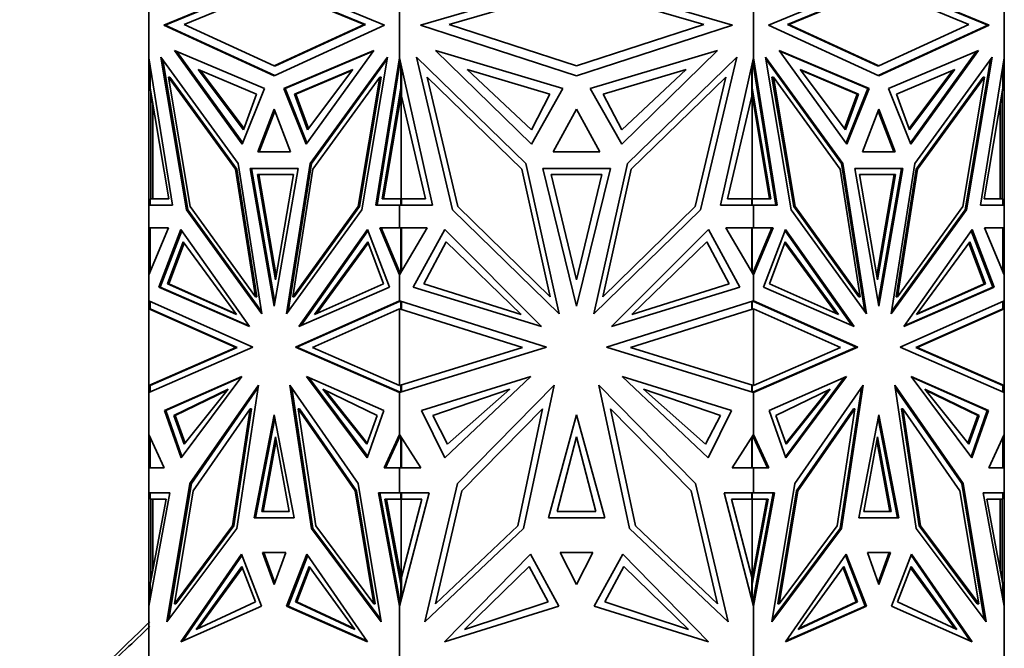
# Model space of a CAD drawing. Units: millimetres. Extents: x 0 to 1478, y 0 to 1758.
# Drawn here: x 184 to 235, y 1184 to 1216 of the extents above; entities that cross this region are included whole.
import ezdxf
from ezdxf import colors
from ezdxf.entities.mleader import LeaderData, LeaderLine
from ezdxf.math import Vec2, Vec3

# ---------------------------------------------------------------- set-up
doc = ezdxf.new("R2010")
doc.units = ezdxf.units.MM
doc.layers.add('DV7_Défaut', color=7, linetype='Continuous')
doc.layers.add('Défaut', color=7, linetype='Continuous')

# ---------------------------------------------------------------- blocks, each defined once
blk = doc.blocks.new('_DOT')
at = {"color": 0}
blk.add_line((0, 0), (-1, 0), dxfattribs=at)
at = {"color": 0, "const_width": 0.333}
blk.add_lwpolyline([(-0.1665, 0, 1), (0.1665, 0, 1)], format="xyb", close=True, dxfattribs=at)
blk = doc.blocks.new('SE6')
at = {"layer": 'DV7_Défaut', "color": 7, "linetype": 'Continuous', "lineweight": 35}
for p, q in [((191.582, 1215.847), (197.254, 1218.19)), ((197.29, 1218.175), (191.653, 1215.847)), ((192.619, 1215.876), (197.254, 1217.79)), ((197.254, 1218.19), (202.926, 1215.847)), ((197.254, 1217.79), (201.889, 1215.876)), ((201.96, 1215.876), (197.325, 1217.79)), ((204.789, 1215.847), (212.811, 1218.19)), ((206.256, 1215.876), (212.811, 1217.79)), ((212.811, 1218.19), (220.832, 1215.847)), ((212.811, 1217.79), (219.365, 1215.876)), ((222.695, 1215.847), (228.367, 1218.19)), ((228.296, 1217.79), (223.661, 1215.876)), ((223.732, 1215.876), (228.367, 1217.79)), ((233.968, 1215.847), (228.331, 1218.176)), ((228.367, 1218.19), (234.039, 1215.847)), ((228.367, 1217.79), (233.002, 1215.876)), ((190.811, 1214.173), (190.811, 1217.081)), ((203.698, 1214.173), (203.698, 1217.081)), ((221.923, 1214.173), (221.923, 1217.081)), ((234.811, 1214.173), (234.811, 1217.081)), ((197.254, 1213.246), (191.582, 1215.847)), ((191.653, 1215.847), (191.582, 1215.847)), ((191.653, 1215.847), (197.289, 1213.262)), ((197.254, 1213.75), (192.619, 1215.876)), ((201.889, 1215.876), (197.254, 1213.75)), ((202.926, 1215.847), (197.254, 1213.246)), ((197.325, 1213.75), (201.96, 1215.876)), ((201.96, 1215.876), (201.889, 1215.876)), ((212.811, 1213.246), (204.789, 1215.847)), ((212.811, 1213.75), (206.256, 1215.876)), ((219.365, 1215.876), (212.811, 1213.75)), ((220.832, 1215.847), (212.811, 1213.246)), ((228.367, 1213.246), (222.695, 1215.847)), ((223.661, 1215.876), (223.732, 1215.876)), ((223.661, 1215.876), (228.296, 1213.75)), ((228.367, 1213.75), (223.732, 1215.876)), ((228.331, 1213.262), (233.968, 1215.847)), ((233.002, 1215.876), (228.367, 1213.75)), ((234.039, 1215.847), (228.367, 1213.246)), ((233.968, 1215.847), (234.039, 1215.847)), ((192.128, 1214.55), (195.61, 1209.726)), ((196.758, 1212.599), (192.128, 1214.55)), ((195.635, 1209.789), (192.23, 1214.507)), ((197.751, 1212.599), (202.38, 1214.55)), ((202.349, 1214.507), (197.821, 1212.599)), ((202.38, 1214.55), (198.898, 1209.726)), ((205.562, 1214.55), (210.486, 1209.726)), ((212.109, 1212.599), (205.562, 1214.55)), ((213.513, 1212.599), (220.059, 1214.55)), ((220.059, 1214.55), (215.135, 1209.726)), ((223.241, 1214.55), (226.723, 1209.726)), ((227.87, 1212.599), (223.241, 1214.55)), ((223.272, 1214.507), (227.8, 1212.599)), ((228.863, 1212.599), (233.492, 1214.55)), ((233.391, 1214.507), (229.986, 1209.789)), ((233.492, 1214.55), (230.011, 1209.726)), ((190.811, 1214.173), (190.811, 1214.172)), ((190.811, 1206.597), (190.811, 1214.172)), ((192.019, 1206.597), (190.811, 1214.172)), ((195.404, 1208.733), (191.428, 1214.206)), ((191.428, 1214.206), (192.743, 1206.359)), ((191.52, 1214.079), (192.813, 1206.359)), ((197.325, 1213.75), (197.254, 1213.75)), ((199.104, 1208.733), (203.08, 1214.206)), ((199.175, 1208.733), (203.059, 1214.079)), ((203.08, 1214.206), (201.766, 1206.359)), ((202.49, 1206.597), (203.698, 1214.173)), ((203.739, 1213.989), (202.561, 1206.597)), ((203.698, 1214.173), (203.698, 1214.173)), ((205.406, 1206.597), (203.698, 1214.173)), ((203.698, 1213.729), (203.698, 1214.173)), ((203.701, 1213.868), (203.701, 1214.161)), ((203.701, 1213.868), (203.739, 1213.99)), ((203.701, 1213.746), (203.701, 1213.868)), ((203.767, 1212.61), (203.767, 1213.867)), ((203.798, 1213.729), (203.798, 1212.198)), ((210.194, 1208.733), (204.571, 1214.206)), ((204.571, 1214.206), (206.43, 1206.359)), ((215.427, 1208.733), (221.05, 1214.206)), ((221.05, 1214.206), (219.191, 1206.359)), ((220.215, 1206.597), (221.923, 1214.173)), ((221.823, 1212.198), (221.823, 1213.729)), ((221.855, 1212.61), (221.855, 1213.868)), ((221.882, 1213.989), (221.921, 1213.867)), ((221.882, 1213.989), (221.921, 1213.746)), ((221.882, 1213.989), (221.882, 1213.989)), ((221.921, 1213.867), (221.921, 1214.161)), ((221.921, 1213.867), (221.921, 1213.746)), ((221.921, 1213.747), (221.923, 1213.73)), ((221.923, 1214.173), (221.923, 1214.172)), ((221.923, 1214.172), (221.923, 1213.729)), ((223.131, 1206.597), (221.923, 1214.172)), ((221.923, 1213.729), (223.061, 1206.597)), ((226.517, 1208.733), (222.541, 1214.206)), ((222.541, 1214.206), (223.855, 1206.359)), ((226.446, 1208.733), (222.562, 1214.079)), ((228.296, 1213.75), (228.367, 1213.75)), ((230.217, 1208.733), (234.193, 1214.206)), ((232.808, 1206.359), (234.101, 1214.079)), ((234.193, 1214.206), (232.878, 1206.359)), ((233.602, 1206.597), (234.811, 1214.173)), ((234.81, 1214.171), (234.811, 1214.173)), ((234.811, 1214.173), (234.811, 1214.173)), ((234.811, 1206.597), (234.811, 1214.173)), ((190.883, 1212.61), (190.883, 1213.716)), ((193.341, 1213.568), (196.354, 1212.305)), ((195.681, 1210.468), (193.341, 1213.568)), ((195.704, 1210.531), (193.444, 1213.525)), ((201.309, 1213.568), (198.296, 1212.305)), ((201.277, 1213.525), (198.367, 1212.305)), ((198.969, 1210.468), (201.309, 1213.568)), ((207.176, 1213.568), (211.437, 1212.306)), ((210.486, 1210.468), (207.176, 1213.568)), ((218.445, 1213.568), (214.184, 1212.306)), ((215.135, 1210.468), (218.445, 1213.568)), ((224.312, 1213.568), (227.325, 1212.305)), ((226.652, 1210.468), (224.312, 1213.568)), ((224.345, 1213.525), (227.254, 1212.305)), ((232.281, 1213.568), (229.268, 1212.305)), ((229.917, 1210.531), (232.177, 1213.525)), ((229.94, 1210.468), (232.281, 1213.568)), ((234.738, 1212.61), (234.738, 1213.719)), ((191.824, 1213.182), (192.94, 1206.52)), ((191.895, 1213.182), (191.824, 1213.182)), ((195.266, 1208.444), (191.824, 1213.182)), ((195.337, 1208.444), (191.895, 1213.182)), ((199.242, 1208.444), (202.684, 1213.182)), ((202.684, 1213.182), (201.568, 1206.52)), ((201.639, 1206.52), (202.755, 1213.182)), ((202.755, 1213.182), (202.684, 1213.182)), ((205.131, 1213.182), (206.709, 1206.52)), ((209.999, 1208.444), (205.131, 1213.182)), ((215.622, 1208.444), (220.49, 1213.182)), ((220.49, 1213.182), (218.912, 1206.52)), ((222.866, 1213.182), (222.937, 1213.182)), ((222.866, 1213.182), (223.982, 1206.52)), ((222.937, 1213.182), (224.053, 1206.52)), ((226.379, 1208.444), (222.937, 1213.182)), ((233.726, 1213.182), (230.284, 1208.444)), ((230.355, 1208.444), (233.797, 1213.182)), ((233.797, 1213.182), (232.681, 1206.52)), ((233.726, 1213.182), (233.797, 1213.182)), ((191.833, 1206.912), (190.883, 1212.61)), ((190.911, 1212.198), (190.911, 1212.447)), ((195.61, 1209.726), (196.758, 1212.599)), ((196.354, 1212.305), (195.681, 1210.468)), ((198.898, 1209.726), (197.751, 1212.599)), ((197.822, 1212.599), (197.751, 1212.599)), ((197.821, 1212.599), (198.944, 1209.789)), ((198.296, 1212.305), (198.367, 1212.305)), ((198.296, 1212.305), (198.969, 1210.468)), ((198.367, 1212.305), (199.017, 1210.531)), ((202.817, 1206.912), (203.767, 1212.61)), ((202.888, 1206.913), (203.781, 1212.27)), ((203.767, 1212.61), (203.798, 1212.61)), ((203.798, 1212.373), (203.781, 1212.27)), ((203.798, 1212.198), (203.781, 1212.27)), ((203.781, 1206.915), (203.781, 1212.27)), ((203.781, 1212.27), (203.781, 1212.27)), ((210.486, 1209.726), (212.109, 1212.599)), ((211.437, 1212.306), (210.486, 1210.468)), ((215.135, 1209.726), (213.513, 1212.599)), ((214.184, 1212.306), (215.135, 1210.468)), ((221.855, 1212.61), (221.823, 1212.61)), ((222.734, 1206.913), (221.823, 1212.374)), ((221.84, 1212.27), (221.823, 1212.198)), ((221.84, 1212.27), (221.84, 1206.915)), ((222.804, 1206.912), (221.855, 1212.61)), ((227.254, 1212.305), (226.605, 1210.531)), ((227.325, 1212.305), (226.652, 1210.468)), ((227.8, 1212.599), (226.677, 1209.789)), ((226.723, 1209.726), (227.87, 1212.599)), ((227.325, 1212.305), (227.254, 1212.305)), ((227.8, 1212.599), (227.87, 1212.599)), ((230.011, 1209.726), (228.863, 1212.599)), ((229.268, 1212.305), (229.94, 1210.468)), ((233.788, 1206.912), (234.738, 1212.61)), ((234.711, 1212.445), (234.711, 1212.198)), ((190.911, 1206.915), (190.911, 1212.198)), ((190.952, 1212.022), (190.911, 1212.198)), ((190.952, 1212.198), (190.952, 1212.022)), ((190.969, 1212.095), (190.952, 1212.022)), ((191.011, 1211.847), (191.011, 1206.915)), ((205.044, 1206.913), (203.798, 1212.198)), ((220.577, 1206.913), (221.823, 1212.198)), ((234.611, 1206.915), (234.611, 1211.846)), ((234.669, 1212.022), (234.652, 1212.094)), ((234.711, 1212.198), (234.669, 1212.022)), ((234.669, 1212.197), (234.669, 1212.022)), ((234.711, 1206.915), (234.711, 1212.198)), ((197.254, 1211.521), (196.41, 1209.335)), ((197.29, 1211.429), (196.481, 1209.335)), ((198.098, 1209.335), (197.254, 1211.521)), ((212.811, 1211.521), (211.617, 1209.335)), ((214.004, 1209.335), (212.811, 1211.521)), ((228.367, 1211.521), (227.523, 1209.335)), ((228.331, 1211.43), (229.14, 1209.335)), ((229.211, 1209.335), (228.367, 1211.521)), ((196.41, 1209.335), (198.098, 1209.335)), ((211.617, 1209.335), (214.004, 1209.335)), ((227.523, 1209.335), (229.211, 1209.335)), ((196.619, 1200.995), (195.404, 1208.733)), ((197.89, 1200.995), (199.104, 1208.733)), ((197.98, 1201.12), (199.175, 1208.733)), ((199.175, 1208.733), (199.104, 1208.733)), ((211.912, 1200.995), (210.194, 1208.733)), ((213.709, 1200.995), (215.427, 1208.733)), ((226.446, 1208.733), (226.517, 1208.733)), ((227.641, 1201.12), (226.446, 1208.733)), ((227.731, 1200.995), (226.517, 1208.733)), ((229.002, 1200.995), (230.217, 1208.733)), ((196.297, 1201.874), (195.266, 1208.444)), ((195.337, 1208.444), (195.266, 1208.444)), ((196.368, 1201.874), (195.337, 1208.444)), ((198.485, 1208.478), (196.023, 1208.478)), ((196.023, 1208.478), (197.254, 1201.394)), ((196.094, 1208.478), (197.29, 1201.598)), ((198.485, 1208.478), (196.094, 1208.478)), ((196.165, 1208.478), (196.165, 1208.478)), ((198.25, 1208.162), (196.4, 1208.162)), ((196.4, 1208.162), (197.325, 1202.747)), ((196.471, 1208.162), (197.36, 1202.954)), ((197.254, 1201.394), (198.485, 1208.478)), ((197.325, 1202.747), (198.25, 1208.162)), ((198.211, 1201.874), (199.242, 1208.444)), ((211.458, 1201.874), (209.999, 1208.444)), ((214.551, 1208.478), (211.07, 1208.478)), ((211.07, 1208.478), (212.811, 1201.394)), ((214.118, 1208.162), (211.503, 1208.162)), ((211.503, 1208.162), (212.811, 1202.747)), ((212.811, 1201.394), (214.551, 1208.478)), ((212.811, 1202.747), (214.118, 1208.162)), ((214.163, 1201.874), (215.622, 1208.444)), ((227.41, 1201.874), (226.379, 1208.444)), ((229.598, 1208.478), (227.136, 1208.478)), ((227.136, 1208.478), (228.367, 1201.394)), ((229.527, 1208.478), (227.136, 1208.478)), ((229.221, 1208.162), (227.372, 1208.162)), ((227.372, 1208.162), (228.296, 1202.747)), ((228.261, 1202.954), (229.15, 1208.162)), ((228.296, 1202.747), (229.221, 1208.162)), ((229.527, 1208.478), (228.331, 1201.597)), ((228.367, 1201.394), (229.598, 1208.478)), ((230.284, 1208.444), (229.253, 1201.874)), ((229.323, 1201.874), (230.355, 1208.444)), ((229.456, 1208.478), (229.456, 1208.478)), ((230.284, 1208.444), (230.355, 1208.444)), ((190.883, 1206.597), (190.883, 1206.915)), ((190.883, 1206.915), (190.954, 1206.915)), ((190.883, 1206.915), (191.833, 1206.912)), ((190.954, 1206.915), (190.985, 1206.915)), ((190.985, 1206.915), (191.011, 1206.915)), ((190.985, 1206.915), (191.833, 1206.913)), ((203.767, 1206.915), (202.817, 1206.912)), ((203.767, 1206.915), (203.837, 1206.915)), ((203.767, 1206.597), (203.767, 1206.915)), ((203.798, 1206.915), (205.044, 1206.913)), ((203.798, 1206.915), (203.798, 1206.597)), ((203.837, 1206.914), (203.837, 1206.915)), ((221.823, 1206.915), (220.577, 1206.913)), ((221.784, 1206.914), (221.784, 1206.915)), ((221.855, 1206.915), (221.784, 1206.915)), ((221.823, 1206.597), (221.823, 1206.915)), ((221.855, 1206.597), (221.855, 1206.915)), ((221.855, 1206.915), (222.804, 1206.912)), ((233.788, 1206.913), (234.636, 1206.915)), ((234.738, 1206.915), (233.788, 1206.912)), ((234.611, 1206.915), (234.636, 1206.915)), ((234.667, 1206.915), (234.636, 1206.915)), ((234.738, 1206.915), (234.667, 1206.915)), ((234.738, 1206.597), (234.738, 1206.915)), ((190.811, 1206.597), (190.811, 1206.597)), ((190.811, 1206.597), (192.019, 1206.597)), ((190.811, 1205.426), (190.811, 1206.597)), ((190.911, 1206.597), (190.911, 1206.597)), ((192.813, 1206.359), (192.743, 1206.359)), ((192.743, 1206.359), (196.619, 1200.995)), ((192.813, 1206.359), (196.599, 1201.12)), ((192.94, 1206.52), (196.297, 1201.874)), ((201.766, 1206.359), (197.89, 1200.995)), ((201.568, 1206.52), (198.211, 1201.874)), ((198.281, 1201.874), (201.639, 1206.52)), ((201.639, 1206.52), (201.568, 1206.52)), ((203.698, 1206.597), (202.49, 1206.597)), ((203.698, 1206.597), (205.406, 1206.597)), ((203.698, 1206.597), (203.698, 1206.597)), ((203.698, 1205.426), (203.698, 1206.597)), ((203.701, 1206.597), (203.701, 1206.597)), ((206.43, 1206.359), (211.912, 1200.995)), ((206.709, 1206.52), (211.458, 1201.874)), ((219.191, 1206.359), (213.709, 1200.995)), ((218.912, 1206.52), (214.163, 1201.874)), ((221.923, 1206.597), (220.215, 1206.597)), ((221.921, 1206.597), (221.921, 1206.597)), ((221.923, 1206.597), (221.923, 1206.597)), ((221.923, 1206.597), (223.131, 1206.597)), ((221.923, 1205.426), (221.923, 1206.597)), ((223.855, 1206.359), (227.731, 1200.995)), ((223.982, 1206.52), (224.053, 1206.52)), ((223.982, 1206.52), (227.339, 1201.874)), ((224.053, 1206.52), (227.41, 1201.874)), ((232.878, 1206.359), (229.002, 1200.995)), ((229.022, 1201.12), (232.808, 1206.359)), ((232.681, 1206.52), (229.323, 1201.874)), ((232.808, 1206.359), (232.878, 1206.359)), ((234.811, 1206.597), (233.602, 1206.597)), ((234.711, 1206.597), (234.711, 1206.597)), ((234.811, 1206.597), (234.811, 1206.597)), ((234.811, 1205.426), (234.811, 1206.597)), ((190.811, 1205.426), (190.811, 1205.426)), ((190.811, 1205.426), (190.811, 1203.016)), ((191.817, 1205.426), (190.811, 1203.016)), ((190.811, 1205.426), (190.911, 1205.426)), ((190.811, 1205.426), (191.817, 1205.426)), ((190.883, 1203.19), (190.883, 1205.426)), ((190.883, 1205.426), (191.817, 1205.426)), ((190.911, 1205.426), (190.911, 1205.426)), ((190.952, 1205.426), (190.952, 1205.426)), ((192.457, 1205.34), (191.317, 1202.367)), ((191.388, 1202.367), (192.503, 1205.275)), ((195.979, 1200.344), (192.457, 1205.34)), ((198.529, 1200.344), (202.051, 1205.34)), ((202.076, 1205.275), (198.631, 1200.388)), ((202.051, 1205.34), (203.192, 1202.367)), ((203.698, 1205.426), (202.692, 1205.426)), ((202.692, 1205.426), (203.698, 1203.016)), ((203.767, 1205.426), (202.763, 1205.426)), ((202.763, 1205.426), (203.739, 1203.086)), ((202.833, 1205.426), (202.833, 1205.426)), ((203.698, 1205.426), (203.698, 1205.426)), ((203.698, 1205.426), (205.121, 1205.426)), ((205.121, 1205.426), (203.698, 1203.016)), ((203.767, 1205.426), (203.798, 1205.426)), ((203.767, 1203.133), (203.767, 1205.426)), ((203.798, 1205.426), (203.798, 1203.185)), ((206.027, 1205.34), (204.414, 1202.367)), ((211.008, 1200.344), (206.027, 1205.34)), ((214.613, 1200.344), (219.594, 1205.34)), ((219.594, 1205.34), (221.207, 1202.367)), ((221.923, 1205.426), (220.5, 1205.426)), ((220.5, 1205.426), (221.923, 1203.016)), ((221.823, 1203.185), (221.823, 1205.426)), ((221.855, 1205.426), (221.823, 1205.426)), ((221.855, 1203.132), (221.855, 1205.426)), ((221.855, 1205.426), (222.859, 1205.426)), ((221.923, 1205.426), (221.923, 1205.426)), ((222.929, 1205.426), (221.923, 1203.016)), ((221.923, 1205.426), (222.929, 1205.426)), ((222.859, 1205.426), (221.923, 1203.186)), ((223.57, 1205.34), (222.429, 1202.367)), ((222.788, 1205.426), (222.788, 1205.426)), ((223.545, 1205.276), (226.99, 1200.388)), ((227.092, 1200.344), (223.57, 1205.34)), ((229.642, 1200.344), (233.164, 1205.34)), ((233.118, 1205.276), (234.234, 1202.367)), ((233.164, 1205.34), (234.304, 1202.367)), ((234.811, 1205.426), (233.804, 1205.426)), ((233.804, 1205.426), (234.811, 1203.016)), ((234.738, 1205.426), (233.804, 1205.426)), ((234.669, 1205.426), (234.669, 1205.426)), ((234.711, 1205.426), (234.711, 1205.426)), ((234.711, 1205.426), (234.811, 1205.426)), ((234.738, 1203.189), (234.738, 1205.426)), ((234.811, 1205.426), (234.811, 1205.426)), ((234.811, 1205.426), (234.811, 1203.016)), ((192.58, 1204.701), (191.769, 1202.545)), ((192.627, 1204.637), (191.84, 1202.545)), ((195.316, 1200.962), (192.58, 1204.701)), ((199.334, 1200.962), (202.07, 1204.701)), ((199.439, 1201.009), (202.094, 1204.637)), ((202.07, 1204.701), (202.881, 1202.545)), ((206.1, 1204.701), (204.953, 1202.545)), ((209.969, 1200.962), (206.1, 1204.701)), ((215.652, 1200.962), (219.521, 1204.701)), ((219.521, 1204.701), (220.668, 1202.545)), ((223.551, 1204.701), (222.74, 1202.545)), ((226.182, 1201.009), (223.527, 1204.637)), ((226.287, 1200.962), (223.551, 1204.701)), ((230.305, 1200.962), (233.041, 1204.701)), ((232.995, 1204.637), (233.781, 1202.545)), ((233.041, 1204.701), (233.852, 1202.545)), ((203.698, 1203.016), (203.698, 1203.185)), ((203.701, 1203.179), (203.701, 1203.132)), ((203.701, 1203.021), (203.701, 1203.132)), ((203.739, 1203.086), (203.701, 1203.132)), ((221.921, 1203.179), (221.882, 1203.086)), ((221.921, 1203.133), (221.882, 1203.086)), ((221.882, 1203.086), (221.882, 1203.086)), ((221.923, 1203.185), (221.921, 1203.179)), ((221.921, 1203.133), (221.921, 1203.179)), ((221.921, 1203.021), (221.921, 1203.133)), ((221.923, 1203.186), (221.923, 1203.016)), ((190.811, 1201.672), (190.811, 1203.016)), ((190.811, 1203.016), (190.811, 1203.016)), ((203.698, 1203.016), (203.698, 1203.016)), ((203.698, 1201.672), (203.698, 1203.016)), ((221.923, 1201.672), (221.923, 1203.016)), ((221.923, 1203.016), (221.923, 1203.016)), ((234.811, 1203.016), (234.81, 1203.016)), ((234.811, 1203.016), (234.811, 1203.016)), ((234.811, 1201.672), (234.811, 1203.016)), ((191.388, 1202.367), (191.317, 1202.367)), ((191.317, 1202.367), (195.979, 1200.344)), ((195.948, 1200.388), (191.388, 1202.367)), ((191.769, 1202.545), (195.316, 1200.962)), ((191.769, 1202.545), (191.84, 1202.545)), ((191.84, 1202.545), (195.282, 1201.009)), ((203.192, 1202.367), (198.529, 1200.344)), ((202.881, 1202.545), (199.334, 1200.962)), ((204.414, 1202.367), (211.008, 1200.344)), ((204.953, 1202.545), (209.969, 1200.962)), ((221.207, 1202.367), (214.613, 1200.344)), ((220.668, 1202.545), (215.652, 1200.962)), ((222.429, 1202.367), (227.092, 1200.344)), ((222.74, 1202.545), (226.287, 1200.962)), ((234.304, 1202.367), (229.642, 1200.344)), ((234.234, 1202.367), (229.673, 1200.388)), ((233.852, 1202.545), (230.305, 1200.962)), ((233.781, 1202.545), (230.34, 1201.009)), ((233.852, 1202.545), (233.781, 1202.545)), ((234.234, 1202.367), (234.304, 1202.367)), ((190.811, 1201.672), (190.811, 1201.672)), ((190.811, 1201.672), (190.811, 1201.261)), ((190.811, 1201.672), (196.164, 1199.295)), ((190.883, 1201.26), (190.883, 1201.639)), ((196.368, 1201.874), (196.297, 1201.874)), ((198.281, 1201.874), (198.211, 1201.874)), ((203.698, 1201.672), (198.344, 1199.295)), ((203.739, 1201.659), (198.415, 1199.295)), ((203.698, 1201.672), (203.698, 1201.672)), ((203.698, 1201.672), (211.269, 1199.295)), ((203.698, 1201.64), (203.698, 1201.672)), ((203.701, 1201.65), (203.701, 1201.671)), ((203.739, 1201.659), (203.701, 1201.65)), ((203.701, 1201.65), (203.701, 1201.641)), ((203.767, 1201.26), (203.767, 1201.65)), ((203.798, 1201.261), (203.798, 1201.64)), ((221.923, 1201.672), (214.352, 1199.295)), ((221.823, 1201.64), (221.823, 1201.261)), ((221.855, 1201.26), (221.855, 1201.65)), ((221.921, 1201.65), (221.882, 1201.659)), ((221.882, 1201.659), (227.206, 1199.295)), ((221.921, 1201.65), (221.921, 1201.671)), ((221.921, 1201.642), (221.921, 1201.65)), ((221.923, 1201.672), (221.923, 1201.672)), ((221.923, 1201.672), (227.277, 1199.295)), ((221.923, 1201.672), (221.923, 1201.64)), ((227.339, 1201.874), (227.41, 1201.874)), ((229.253, 1201.874), (229.323, 1201.874)), ((234.811, 1201.672), (229.457, 1199.295)), ((234.738, 1201.26), (234.738, 1201.64)), ((234.81, 1201.672), (234.811, 1201.672)), ((234.811, 1201.672), (234.811, 1201.672)), ((234.811, 1201.672), (234.811, 1201.261)), ((190.811, 1197.319), (190.811, 1201.261)), ((190.811, 1201.261), (190.811, 1201.261)), ((190.811, 1201.261), (190.811, 1201.261)), ((195.285, 1199.275), (190.811, 1201.261)), ((190.811, 1201.261), (190.811, 1201.261)), ((190.911, 1201.248), (190.811, 1201.261)), ((190.91, 1201.248), (190.883, 1201.26)), ((190.911, 1201.248), (195.356, 1199.275)), ((199.223, 1199.275), (203.698, 1201.261)), ((203.698, 1197.319), (203.698, 1201.261)), ((203.698, 1201.261), (203.698, 1201.261)), ((210.026, 1199.275), (203.698, 1201.261)), ((203.739, 1201.248), (203.767, 1201.26)), ((203.739, 1201.248), (203.739, 1201.248)), ((203.739, 1201.248), (203.739, 1201.248)), ((203.794, 1201.26), (203.74, 1201.248)), ((203.767, 1201.26), (203.794, 1201.26)), ((203.794, 1201.26), (203.798, 1201.261)), ((203.794, 1201.26), (203.794, 1201.26)), ((215.595, 1199.275), (221.923, 1201.261)), ((221.823, 1201.261), (221.827, 1201.26)), ((221.855, 1201.26), (221.827, 1201.26)), ((221.882, 1201.248), (221.827, 1201.26)), ((221.827, 1201.26), (221.827, 1201.26)), ((221.882, 1201.248), (221.855, 1201.26)), ((221.923, 1197.319), (221.923, 1201.261)), ((221.923, 1201.261), (221.923, 1201.261)), ((226.398, 1199.275), (221.923, 1201.261)), ((230.265, 1199.275), (234.711, 1201.248)), ((230.336, 1199.275), (234.811, 1201.261)), ((234.81, 1201.261), (234.711, 1201.248)), ((234.711, 1201.248), (234.738, 1201.26)), ((234.711, 1201.248), (234.711, 1201.248)), ((234.811, 1201.261), (234.81, 1201.261)), ((234.811, 1197.319), (234.811, 1201.261)), ((234.811, 1201.261), (234.811, 1201.261)), ((196.164, 1199.295), (190.811, 1196.956)), ((190.811, 1197.319), (195.285, 1199.275)), ((190.883, 1197.32), (195.356, 1199.275)), ((195.356, 1199.275), (195.285, 1199.275)), ((195.356, 1199.275), (195.356, 1199.275)), ((195.356, 1199.275), (195.356, 1199.275)), ((198.415, 1199.295), (198.344, 1199.295)), ((198.344, 1199.295), (203.698, 1196.956)), ((198.415, 1199.295), (203.698, 1196.987)), ((203.698, 1197.319), (199.223, 1199.275)), ((211.269, 1199.295), (203.698, 1196.956)), ((203.698, 1197.319), (210.026, 1199.275)), ((214.352, 1199.295), (221.923, 1196.956)), ((221.923, 1197.319), (215.595, 1199.275)), ((227.277, 1199.295), (221.923, 1196.956)), ((221.923, 1196.987), (227.206, 1199.295)), ((221.923, 1197.319), (226.398, 1199.275)), ((227.206, 1199.295), (227.277, 1199.295)), ((229.457, 1199.295), (234.811, 1196.956)), ((230.265, 1199.275), (230.336, 1199.275)), ((234.738, 1197.32), (230.265, 1199.275)), ((230.265, 1199.275), (230.265, 1199.275)), ((230.265, 1199.275), (230.265, 1199.275)), ((234.811, 1197.319), (230.336, 1199.275)), ((191.617, 1196.026), (195.59, 1197.788)), ((195.555, 1197.741), (191.688, 1196.026)), ((195.59, 1197.788), (192.465, 1193.594)), ((202.891, 1196.026), (198.918, 1197.788)), ((198.918, 1197.788), (202.043, 1193.594)), ((202.066, 1193.659), (199.024, 1197.741)), ((204.839, 1196.026), (210.457, 1197.788)), ((210.457, 1197.788), (206.038, 1193.594)), ((220.782, 1196.026), (215.164, 1197.788)), ((215.164, 1197.788), (219.583, 1193.594)), ((222.73, 1196.026), (226.703, 1197.788)), ((223.555, 1193.658), (226.597, 1197.741)), ((226.703, 1197.788), (223.578, 1193.594)), ((234.004, 1196.026), (230.031, 1197.788)), ((230.031, 1197.788), (233.156, 1193.594)), ((230.066, 1197.741), (233.933, 1196.026)), ((190.811, 1197.319), (190.911, 1197.332)), ((190.811, 1197.319), (190.811, 1197.319)), ((190.811, 1197.319), (190.811, 1196.956)), ((190.811, 1197.319), (190.811, 1197.319)), ((190.811, 1197.319), (190.811, 1197.319)), ((190.883, 1196.988), (190.883, 1197.32)), ((190.911, 1197.332), (190.911, 1197.332)), ((194.893, 1197.131), (192.093, 1195.779)), ((194.849, 1197.076), (192.164, 1195.779)), ((192.633, 1194.295), (194.893, 1197.131)), ((196.442, 1197.329), (192.924, 1192.28)), ((192.995, 1192.279), (196.422, 1197.199)), ((195.331, 1189.963), (196.442, 1197.329)), ((198.067, 1197.329), (201.584, 1192.28)), ((199.178, 1189.963), (198.067, 1197.329)), ((198.157, 1197.199), (199.249, 1189.963)), ((199.757, 1197.131), (202.557, 1195.779)), ((202.017, 1194.295), (199.757, 1197.131)), ((202.04, 1194.356), (199.872, 1197.076)), ((203.698, 1197.319), (203.698, 1197.319)), ((203.798, 1197.319), (203.739, 1197.332)), ((203.767, 1197.32), (203.739, 1197.332)), ((203.767, 1196.977), (203.767, 1197.32)), ((203.767, 1197.32), (203.794, 1197.32)), ((203.798, 1196.987), (203.798, 1197.319)), ((209.371, 1197.131), (205.412, 1195.779)), ((206.174, 1194.296), (209.371, 1197.131)), ((211.661, 1197.329), (206.687, 1192.28)), ((210.09, 1189.963), (211.661, 1197.329)), ((213.96, 1197.329), (218.934, 1192.28)), ((215.531, 1189.963), (213.96, 1197.329)), ((216.25, 1197.131), (220.21, 1195.779)), ((219.447, 1194.296), (216.25, 1197.131)), ((221.882, 1197.332), (221.823, 1197.319)), ((221.823, 1197.319), (221.823, 1196.987)), ((221.855, 1197.32), (221.826, 1197.32)), ((221.855, 1197.32), (221.882, 1197.332)), ((221.855, 1196.977), (221.855, 1197.32)), ((221.923, 1197.319), (221.923, 1197.319)), ((225.864, 1197.131), (223.064, 1195.779)), ((223.582, 1194.356), (225.749, 1197.076)), ((223.604, 1194.295), (225.864, 1197.131)), ((227.554, 1197.329), (224.037, 1192.28)), ((226.373, 1189.963), (227.464, 1197.2)), ((226.443, 1189.963), (227.554, 1197.329)), ((229.179, 1197.329), (232.697, 1192.28)), ((230.29, 1189.963), (229.179, 1197.329)), ((232.626, 1192.28), (229.199, 1197.2)), ((230.728, 1197.131), (233.528, 1195.779)), ((232.989, 1194.295), (230.728, 1197.131)), ((230.773, 1197.076), (233.457, 1195.779)), ((234.711, 1197.332), (234.711, 1197.332)), ((234.711, 1197.332), (234.81, 1197.319)), ((234.738, 1196.987), (234.738, 1197.32)), ((234.81, 1197.319), (234.811, 1197.319)), ((234.811, 1197.319), (234.811, 1196.956)), ((234.811, 1197.319), (234.811, 1197.319)), ((190.811, 1196.956), (190.811, 1196.956)), ((190.811, 1194.799), (190.811, 1196.956)), ((203.698, 1196.956), (203.698, 1196.987)), ((203.698, 1196.987), (203.701, 1196.985)), ((203.698, 1196.956), (203.698, 1196.956)), ((203.698, 1194.799), (203.698, 1196.956)), ((203.701, 1196.986), (203.701, 1196.977)), ((203.701, 1196.986), (203.739, 1196.969)), ((203.701, 1196.957), (203.701, 1196.977)), ((203.701, 1196.977), (203.739, 1196.969)), ((221.882, 1196.969), (221.921, 1196.986)), ((221.882, 1196.969), (221.921, 1196.977)), ((221.882, 1196.969), (221.882, 1196.969)), ((221.923, 1196.987), (221.921, 1196.985)), ((221.921, 1196.977), (221.921, 1196.986)), ((221.921, 1196.957), (221.921, 1196.977)), ((221.923, 1196.987), (221.923, 1196.956)), ((221.923, 1196.956), (221.923, 1196.956)), ((221.923, 1194.799), (221.923, 1196.956)), ((234.811, 1196.956), (234.81, 1196.956)), ((234.811, 1196.956), (234.811, 1196.956)), ((234.811, 1194.799), (234.811, 1196.956)), ((192.465, 1193.594), (191.617, 1196.026)), ((191.688, 1196.026), (191.617, 1196.026)), ((191.688, 1196.026), (192.513, 1193.659)), ((193.086, 1191.907), (196.022, 1196.121)), ((196.022, 1196.121), (195.113, 1190.1)), ((196.092, 1196.121), (195.184, 1190.1)), ((196.092, 1196.121), (196.022, 1196.121)), ((201.422, 1191.907), (198.487, 1196.121)), ((198.487, 1196.121), (199.395, 1190.1)), ((198.557, 1196.121), (198.487, 1196.121)), ((198.557, 1196.121), (201.493, 1191.907)), ((202.043, 1193.594), (202.891, 1196.026)), ((206.038, 1193.594), (204.839, 1196.026)), ((206.917, 1191.907), (211.068, 1196.121)), ((211.068, 1196.121), (209.783, 1190.1)), ((218.705, 1191.907), (214.554, 1196.121)), ((214.554, 1196.121), (215.838, 1190.1)), ((219.583, 1193.594), (220.782, 1196.026)), ((223.578, 1193.594), (222.73, 1196.026)), ((224.128, 1191.907), (227.064, 1196.121)), ((224.199, 1191.907), (227.134, 1196.121)), ((227.134, 1196.121), (226.226, 1190.1)), ((227.064, 1196.121), (227.134, 1196.121)), ((229.529, 1196.121), (229.599, 1196.121)), ((230.437, 1190.1), (229.529, 1196.121)), ((232.535, 1191.907), (229.599, 1196.121)), ((229.599, 1196.121), (230.507, 1190.1)), ((233.108, 1193.658), (233.933, 1196.026)), ((233.156, 1193.594), (234.004, 1196.026)), ((233.933, 1196.026), (234.004, 1196.026)), ((192.093, 1195.779), (192.164, 1195.779)), ((192.093, 1195.779), (192.633, 1194.295)), ((192.164, 1195.779), (192.681, 1194.356)), ((197.254, 1195.807), (196.23, 1190.505)), ((196.301, 1190.505), (197.29, 1195.623)), ((198.278, 1190.505), (197.254, 1195.807)), ((202.557, 1195.779), (202.017, 1194.295)), ((205.412, 1195.779), (206.174, 1194.296)), ((212.811, 1195.807), (211.362, 1190.505)), ((214.259, 1190.505), (212.811, 1195.807)), ((220.21, 1195.779), (219.447, 1194.296)), ((223.064, 1195.779), (223.604, 1194.295)), ((228.367, 1195.807), (227.343, 1190.505)), ((229.32, 1190.505), (228.331, 1195.624)), ((229.391, 1190.505), (228.367, 1195.807)), ((233.457, 1195.779), (232.94, 1194.356)), ((233.528, 1195.779), (232.989, 1194.295)), ((233.528, 1195.779), (233.457, 1195.779)), ((190.811, 1194.799), (190.811, 1193.087)), ((190.811, 1194.799), (190.811, 1194.799)), ((190.811, 1194.799), (191.59, 1193.088)), ((190.883, 1193.087), (190.883, 1194.639)), ((196.621, 1190.841), (197.325, 1194.681)), ((196.692, 1190.841), (197.36, 1194.488)), ((197.325, 1194.681), (198.029, 1190.841)), ((203.698, 1194.799), (202.918, 1193.088)), ((203.739, 1194.734), (202.989, 1193.088)), ((203.698, 1194.799), (203.698, 1194.799)), ((203.698, 1194.799), (204.8, 1193.087)), ((203.698, 1194.643), (203.698, 1194.799)), ((203.701, 1194.692), (203.701, 1194.795)), ((203.739, 1194.735), (203.701, 1194.692)), ((203.701, 1194.692), (203.701, 1194.649)), ((203.767, 1193.087), (203.767, 1194.692)), ((203.798, 1193.088), (203.798, 1194.644)), ((211.815, 1190.841), (212.811, 1194.681)), ((212.811, 1194.681), (213.806, 1190.841)), ((221.923, 1194.799), (220.821, 1193.087)), ((221.823, 1194.644), (221.823, 1193.088)), ((221.855, 1193.087), (221.855, 1194.692)), ((221.882, 1194.735), (221.882, 1194.734)), ((221.921, 1194.692), (221.882, 1194.734)), ((221.921, 1194.649), (221.882, 1194.734)), ((221.921, 1194.692), (221.921, 1194.795)), ((221.921, 1194.649), (221.921, 1194.692)), ((221.921, 1194.65), (221.923, 1194.644)), ((221.923, 1194.799), (221.923, 1194.799)), ((221.923, 1194.799), (222.703, 1193.088)), ((221.923, 1194.799), (221.923, 1194.643)), ((222.632, 1193.088), (221.923, 1194.643)), ((227.592, 1190.841), (228.296, 1194.681)), ((228.261, 1194.488), (228.929, 1190.841)), ((228.296, 1194.681), (229, 1190.841)), ((234.811, 1194.799), (234.031, 1193.088)), ((234.738, 1193.087), (234.738, 1194.64)), ((234.81, 1194.798), (234.811, 1194.799)), ((234.811, 1194.799), (234.811, 1194.799)), ((234.811, 1194.799), (234.811, 1193.087)), ((190.811, 1193.087), (190.811, 1193.088)), ((191.59, 1193.088), (190.811, 1193.088)), ((190.811, 1191.799), (190.811, 1193.087)), ((190.911, 1193.087), (190.911, 1193.088)), ((202.918, 1193.088), (203.698, 1193.088)), ((203.698, 1193.087), (203.698, 1193.088)), ((204.8, 1193.087), (203.698, 1193.087)), ((203.698, 1191.799), (203.698, 1193.087)), ((203.701, 1193.087), (203.701, 1193.088)), ((220.821, 1193.087), (221.923, 1193.087)), ((221.921, 1193.087), (221.921, 1193.088)), ((221.923, 1193.087), (221.923, 1193.088)), ((222.703, 1193.088), (221.923, 1193.088)), ((221.923, 1191.799), (221.923, 1193.087)), ((234.031, 1193.088), (234.811, 1193.088)), ((234.711, 1193.087), (234.711, 1193.088)), ((234.811, 1193.087), (234.811, 1193.088)), ((234.811, 1191.799), (234.811, 1193.087)), ((192.924, 1192.28), (191.741, 1185.161)), ((191.832, 1185.283), (192.995, 1192.279)), ((192.995, 1192.28), (192.924, 1192.28)), ((201.584, 1192.28), (202.768, 1185.161)), ((206.687, 1192.28), (205.013, 1185.161)), ((218.934, 1192.28), (220.608, 1185.161)), ((224.037, 1192.28), (222.853, 1185.161)), ((232.626, 1192.28), (232.697, 1192.28)), ((233.789, 1185.283), (232.626, 1192.28)), ((232.697, 1192.28), (233.88, 1185.161)), ((190.811, 1191.799), (190.811, 1191.799)), ((190.811, 1191.799), (190.811, 1185.978)), ((191.889, 1191.799), (190.811, 1185.978)), ((190.811, 1191.799), (191.889, 1191.799)), ((190.811, 1191.799), (190.911, 1191.799)), ((190.883, 1191.468), (190.883, 1191.799)), ((190.883, 1191.799), (191.889, 1191.799)), ((190.883, 1187.099), (191.693, 1191.468)), ((191.693, 1191.468), (190.883, 1191.468)), ((190.911, 1191.799), (190.911, 1191.799)), ((190.911, 1187.47), (190.911, 1191.468)), ((190.952, 1191.799), (190.952, 1191.799)), ((191.011, 1191.468), (191.011, 1187.786)), ((192.12, 1186.096), (193.086, 1191.907)), ((202.388, 1186.096), (201.422, 1191.907)), ((201.493, 1191.907), (201.422, 1191.907)), ((201.493, 1191.907), (202.459, 1186.096)), ((203.698, 1191.799), (202.619, 1191.799)), ((202.619, 1191.799), (203.698, 1185.977)), ((203.767, 1191.799), (202.69, 1191.799)), ((202.69, 1191.799), (203.739, 1186.136)), ((202.761, 1191.799), (202.761, 1191.799)), ((203.767, 1187.099), (202.957, 1191.468)), ((202.957, 1191.468), (203.767, 1191.468)), ((203.781, 1187.405), (203.028, 1191.468)), ((203.698, 1191.799), (203.698, 1191.799)), ((203.698, 1191.799), (205.223, 1191.799)), ((205.223, 1191.799), (203.698, 1185.978)), ((203.767, 1191.799), (203.798, 1191.799)), ((203.767, 1191.468), (203.767, 1191.799)), ((203.767, 1191.468), (203.837, 1191.468)), ((203.781, 1187.405), (203.781, 1191.468)), ((203.798, 1191.799), (203.798, 1191.468)), ((203.798, 1187.47), (204.846, 1191.468)), ((204.846, 1191.468), (203.798, 1191.468)), ((203.837, 1191.468), (203.837, 1191.468)), ((205.55, 1186.096), (206.917, 1191.907)), ((220.071, 1186.096), (218.705, 1191.907)), ((221.923, 1191.799), (220.398, 1191.799)), ((220.398, 1191.799), (221.923, 1185.978)), ((221.823, 1187.47), (220.776, 1191.468)), ((220.776, 1191.468), (221.823, 1191.468)), ((221.784, 1191.468), (221.784, 1191.468)), ((221.855, 1191.468), (221.784, 1191.468)), ((221.823, 1191.468), (221.823, 1191.799)), ((221.855, 1191.799), (221.823, 1191.799)), ((221.823, 1187.312), (222.593, 1191.468)), ((221.84, 1191.468), (221.84, 1187.405)), ((221.855, 1191.468), (221.855, 1191.799)), ((221.855, 1191.799), (222.931, 1191.799)), ((221.855, 1187.099), (222.664, 1191.468)), ((222.664, 1191.468), (221.855, 1191.468)), ((221.923, 1191.799), (221.923, 1191.799)), ((223.002, 1191.799), (221.923, 1185.978)), ((221.923, 1191.799), (223.002, 1191.799)), ((222.931, 1191.799), (221.923, 1186.36)), ((222.86, 1191.799), (222.86, 1191.799)), ((223.162, 1186.096), (224.128, 1191.907)), ((223.233, 1186.096), (224.199, 1191.907)), ((224.128, 1191.907), (224.199, 1191.907)), ((233.501, 1186.096), (232.535, 1191.907)), ((234.811, 1191.799), (233.732, 1191.799)), ((233.732, 1191.799), (234.811, 1185.977)), ((234.738, 1191.799), (233.732, 1191.799)), ((234.738, 1187.099), (233.928, 1191.468)), ((233.928, 1191.468), (234.738, 1191.468)), ((234.611, 1187.787), (234.611, 1191.468)), ((234.669, 1191.799), (234.669, 1191.799)), ((234.711, 1191.799), (234.711, 1191.799)), ((234.711, 1191.799), (234.811, 1191.799)), ((234.711, 1187.47), (234.711, 1191.468)), ((234.738, 1191.468), (234.738, 1191.799)), ((234.811, 1191.799), (234.811, 1191.799)), ((234.811, 1191.799), (234.811, 1185.978)), ((196.23, 1190.505), (198.278, 1190.505)), ((198.029, 1190.841), (196.621, 1190.841)), ((211.362, 1190.505), (214.259, 1190.505)), ((213.806, 1190.841), (211.815, 1190.841)), ((227.343, 1190.505), (229.391, 1190.505)), ((229, 1190.841), (227.592, 1190.841)), ((191.741, 1185.161), (195.331, 1189.963)), ((195.113, 1190.1), (192.12, 1186.096)), ((195.184, 1190.1), (192.191, 1186.096)), ((195.184, 1190.1), (195.113, 1190.1)), ((202.768, 1185.161), (199.178, 1189.963)), ((199.249, 1189.963), (199.178, 1189.963)), ((199.249, 1189.963), (202.747, 1185.283)), ((199.395, 1190.1), (202.388, 1186.096)), ((205.013, 1185.161), (210.09, 1189.963)), ((209.783, 1190.1), (205.55, 1186.096)), ((220.608, 1185.161), (215.531, 1189.963)), ((215.838, 1190.1), (220.071, 1186.096)), ((222.853, 1185.161), (226.443, 1189.963)), ((222.874, 1185.283), (226.373, 1189.963)), ((226.226, 1190.1), (223.233, 1186.096)), ((226.373, 1189.963), (226.443, 1189.963)), ((233.88, 1185.161), (230.29, 1189.963)), ((230.437, 1190.1), (230.507, 1190.1)), ((233.43, 1186.096), (230.437, 1190.1)), ((230.507, 1190.1), (233.501, 1186.096)), ((192.453, 1184.144), (195.575, 1188.652)), ((192.556, 1184.189), (195.601, 1188.586)), ((195.575, 1188.652), (196.611, 1185.978)), ((197.849, 1188.738), (196.659, 1188.738)), ((196.659, 1188.738), (197.254, 1187.077)), ((196.73, 1188.738), (197.29, 1187.176)), ((197.849, 1188.738), (196.73, 1188.738)), ((196.801, 1188.738), (196.801, 1188.738)), ((197.254, 1187.077), (197.849, 1188.738)), ((198.933, 1188.652), (197.897, 1185.978)), ((198.979, 1188.586), (197.968, 1185.978)), ((202.055, 1184.144), (198.933, 1188.652)), ((206.021, 1184.144), (210.436, 1188.652)), ((210.436, 1188.652), (211.902, 1185.978)), ((213.652, 1188.738), (211.97, 1188.738)), ((211.97, 1188.738), (212.811, 1187.077)), ((212.811, 1187.077), (213.652, 1188.738)), ((215.185, 1188.652), (213.72, 1185.978)), ((219.6, 1184.144), (215.185, 1188.652)), ((223.566, 1184.144), (226.688, 1188.652)), ((226.642, 1188.586), (227.653, 1185.978)), ((226.688, 1188.652), (227.724, 1185.978)), ((228.962, 1188.738), (227.772, 1188.738)), ((227.772, 1188.738), (228.367, 1187.077)), ((228.891, 1188.738), (227.772, 1188.738)), ((228.891, 1188.738), (228.331, 1187.176)), ((228.367, 1187.077), (228.962, 1188.738)), ((228.82, 1188.738), (228.82, 1188.738)), ((230.046, 1188.652), (229.01, 1185.978)), ((230.021, 1188.586), (233.066, 1184.189)), ((233.168, 1184.144), (230.046, 1188.652)), ((193.246, 1184.776), (195.598, 1188.005)), ((193.352, 1184.825), (195.623, 1187.942)), ((195.598, 1188.005), (196.298, 1186.186)), ((199.052, 1188.005), (198.352, 1186.186)), ((199.098, 1187.942), (198.422, 1186.186)), ((201.404, 1184.776), (199.052, 1188.005)), ((207.042, 1184.776), (210.368, 1188.006)), ((210.368, 1188.006), (211.359, 1186.186)), ((215.253, 1188.006), (214.262, 1186.186)), ((218.579, 1184.776), (215.253, 1188.006)), ((224.217, 1184.776), (226.569, 1188.005)), ((226.523, 1187.942), (227.199, 1186.186)), ((226.569, 1188.005), (227.27, 1186.186)), ((230.023, 1188.005), (229.323, 1186.186)), ((232.269, 1184.825), (229.999, 1187.942)), ((232.375, 1184.776), (230.023, 1188.005)), ((190.952, 1187.628), (190.911, 1187.47)), ((190.911, 1187.246), (190.911, 1187.47)), ((190.952, 1187.47), (190.952, 1187.628)), ((190.969, 1187.563), (190.952, 1187.628)), ((203.798, 1187.47), (203.781, 1187.405)), ((203.798, 1187.313), (203.781, 1187.405)), ((203.781, 1187.405), (203.781, 1187.405)), ((203.798, 1187.47), (203.798, 1186.359)), ((221.823, 1186.359), (221.823, 1187.47)), ((221.84, 1187.405), (221.823, 1187.47)), ((234.669, 1187.628), (234.652, 1187.563)), ((234.711, 1187.47), (234.669, 1187.628)), ((234.669, 1187.471), (234.669, 1187.628)), ((234.711, 1187.47), (234.711, 1187.247)), ((190.883, 1186.371), (190.883, 1187.099)), ((203.767, 1187.099), (203.798, 1187.099)), ((203.767, 1186.241), (203.767, 1187.099)), ((221.855, 1187.099), (221.823, 1187.099)), ((221.855, 1186.24), (221.855, 1187.099)), ((234.738, 1186.369), (234.738, 1187.099)), ((190.811, 1182.64), (190.811, 1185.978)), ((190.811, 1185.978), (190.811, 1185.978)), ((192.191, 1186.096), (192.12, 1186.096)), ((196.611, 1185.978), (192.453, 1184.144)), ((196.298, 1186.186), (193.246, 1184.776)), ((197.968, 1185.978), (197.897, 1185.978)), ((197.897, 1185.978), (202.055, 1184.144)), ((202.024, 1184.189), (197.968, 1185.978)), ((198.352, 1186.186), (201.404, 1184.776)), ((198.352, 1186.186), (198.422, 1186.186)), ((198.422, 1186.186), (201.368, 1184.825)), ((202.459, 1186.096), (202.388, 1186.096)), ((203.698, 1185.978), (203.698, 1186.36)), ((203.698, 1185.977), (203.698, 1185.978)), ((203.698, 1182.64), (203.698, 1185.977)), ((203.701, 1186.345), (203.701, 1186.24)), ((203.701, 1185.988), (203.701, 1186.24)), ((203.739, 1186.135), (203.701, 1186.24)), ((211.902, 1185.978), (206.021, 1184.144)), ((211.359, 1186.186), (207.042, 1184.776)), ((213.72, 1185.978), (219.6, 1184.144)), ((214.262, 1186.186), (218.579, 1184.776)), ((221.921, 1186.345), (221.882, 1186.136)), ((221.921, 1186.241), (221.882, 1186.136)), ((221.882, 1186.136), (221.882, 1186.136)), ((221.923, 1186.359), (221.921, 1186.344)), ((221.921, 1186.241), (221.921, 1186.345)), ((221.921, 1185.988), (221.921, 1186.241)), ((221.923, 1186.36), (221.923, 1185.978)), ((221.923, 1182.64), (221.923, 1185.978)), ((221.923, 1185.978), (221.923, 1185.978)), ((223.162, 1186.096), (223.233, 1186.096)), ((227.724, 1185.978), (223.566, 1184.144)), ((227.653, 1185.978), (223.597, 1184.189)), ((227.27, 1186.186), (224.217, 1184.776)), ((227.199, 1186.186), (224.253, 1184.825)), ((227.27, 1186.186), (227.199, 1186.186)), ((227.653, 1185.978), (227.724, 1185.978)), ((229.01, 1185.978), (233.168, 1184.144)), ((229.323, 1186.186), (232.375, 1184.776)), ((233.43, 1186.096), (233.501, 1186.096)), ((234.811, 1185.978), (234.81, 1185.979)), ((234.811, 1185.977), (234.811, 1185.978)), ((234.811, 1182.64), (234.811, 1185.977))]:
    blk.add_line(p, q, dxfattribs=at)
blk.add_arc((74.278, 1306.232), 168.239, 312.6943, 313.86156, dxfattribs=at)
blk.add_open_spline([(190.851, 1185.172), (190.029, 1184.361), (189.198, 1183.557), (188.359, 1182.761)], degree=3, dxfattribs=at)

msp = doc.modelspace()

# ---------------------------------------------------------------- block references
at = {"layer": 'Défaut'}
msp.add_blockref('SE6', (0, 0), dxfattribs=at)

# ---------------------------------------------------------------- leaders
at = {"layer": 'Défaut', "color": 7, "linetype": 'Continuous', "lineweight": 18}
ml = msp.add_multileader_mtext('Standard', dxfattribs=at)
ml.set_content('{\\pxsm0.9;\\fSolid Edge ISO|b1||i0||c0|p34;\\W1.;06/11/2018\\P}', color=256)
ml.set_leader_properties()
ml.set_arrow_properties(name='DOT')
ml.build(insert=Vec2(0, 0))
ml.multileader.update_dxf_attribs({"leader_type": 0, "dogleg_length": 0, "arrow_head_size": 12})
ctx = ml.context
ctx.base_point, ctx.char_height, ctx.arrow_head_size, ctx.landing_gap_size = Vec3(1390.407, 1750.708), 12, 12, 4.2
notes = []
notes.append((ctx, [(0, (0, 0, 0), (0, 0), (1, 0), 1, [])]))
ctx.mtext.insert = Vec3(1392.407, 1756.828)
for ctx, leaders in notes:
    for number, flags, end, landing, length, lines in leaders:
        leader = LeaderData()
        leader.index, (leader.has_last_leader_line, leader.has_dogleg_vector, leader.attachment_direction) = number, flags
        leader.last_leader_point, leader.dogleg_vector, leader.dogleg_length = Vec3(end), Vec3(landing), length
        for number, points, colour, breaks in lines:
            line = LeaderLine()
            line.index, line.vertices, line.color, line.breaks = number, Vec3.list(points), colors.encode_raw_color(colour), breaks
            leader.lines.append(line)
        ctx.leaders.append(leader)

doc.saveas('drawing.dxf')
